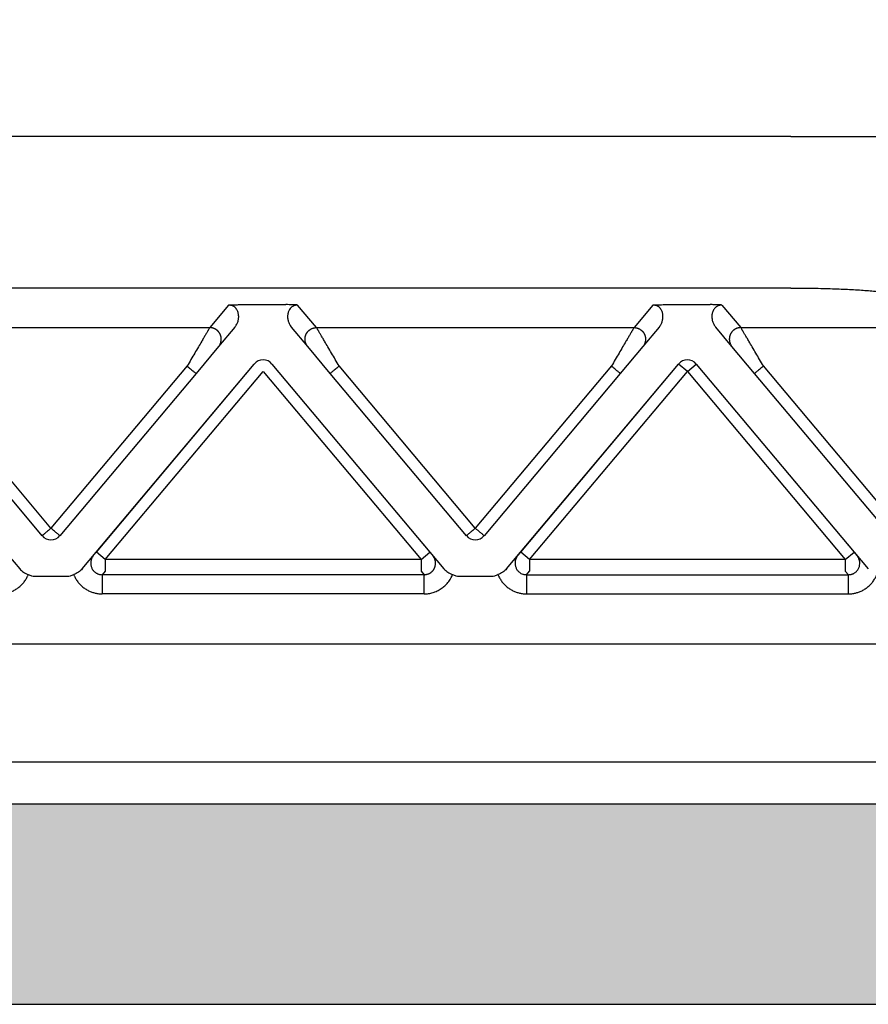
# Model space of a CAD drawing. Units: millimetres. Extents: x -245 to 52, y 587 to 797.
# Drawn here: x -113 to -91, y 726 to 752 of the extents above; entities that cross this region are included whole.
import ezdxf

# ---------------------------------------------------------------- set-up
doc = ezdxf.new("R2010")
doc.units = ezdxf.units.MM
doc.layers.add('1', color=7, linetype='Continuous')
doc.styles.add('CONVERTER_13', font='simplex.shx', dxfattribs={"width": 0.95})
doc.dimstyles.new('ME10_DIM_11', dxfattribs={"dimtxt": 3, "dimasz": 3, "dimexe": 1, "dimexo": 0.5, "dimgap": 2, "dimtad": 0, "dimdsep": 46, "dimtxsty": 'CONVERTER_13', "dimsah": 1, "dimcen": 0.09, "dimclrd": 2, "dimclre": 2, "dimclrt": 4, "dimadec": 0, "dimazin": 0, "dimtfac": 1, "dimtdec": 4, "dimtix": 1, "dimtmove": 0, "dimatfit": 3, "dimfxl": 1, "dimtolj": 1, "dimtzin": 0, "dimarcsym": 0})

# ---------------------------------------------------------------- blocks, each defined once
blk = doc.blocks.new('*D3')
at = {"layer": '1', "color": 2, "linetype": 'Continuous'}
for p, q in [((-206.926, 750.961), (-206.926, 766.898)), ((-72.926, 750.961), (-72.926, 766.898)), ((-145.076, 765.898), (-206.926, 765.898)), ((-72.926, 765.898), (-134.776, 765.898))]:
    blk.add_line(p, q, dxfattribs=at)
at = {"layer": '1', "color": 2}
for points in [[(-203.926, 766.293), (-203.926, 765.503), (-206.926, 765.898)], [(-75.926, 765.503), (-75.926, 766.293), (-72.926, 765.898)]]:
    blk.add_solid(points, dxfattribs=at)
at = {"layer": '1', "color": 4, "insert": (-143.076, 764.398), "char_height": 3, "attachment_point": 7, "rotation": 0.0001, "line_spacing_factor": 0.60024, "style": 'CONVERTER_13'}
blk.add_mtext('134', dxfattribs=at)

msp = doc.modelspace()

# ---------------------------------------------------------------- hatches: boundary and pattern name
at = {"layer": '1', "linetype": 'Continuous'}
h = msp.add_hatch(color=7, dxfattribs=at)
edge = h.paths.add_edge_path()
edge.add_arc((-82.026, 727.661), 4, 61.3858, 90, ccw=False)
edge.add_arc((-82.026, 727.661), 4, 61.3508, 61.3858, ccw=False)
edge.add_line((-80.108, 731.172), (-80.026, 726.461))
edge.add_line((-80.026, 726.461), (-80.105, 726.461))
edge.add_line((-80.105, 726.461), (-81.126, 726.461))
edge.add_line((-81.126, 726.461), (-82.876, 726.461))
edge.add_line((-82.876, 726.461), (-86.676, 726.461))
edge.add_line((-86.676, 726.461), (-86.926, 726.461))
edge.add_line((-86.926, 726.461), (-86.976, 726.461))
edge.add_line((-86.976, 726.461), (-87.025, 726.461))
edge.add_line((-87.025, 726.461), (-87.076, 726.461))
edge.add_line((-87.076, 726.461), (-87.104, 726.461))
edge.add_line((-87.104, 726.461), (-192.748, 726.461))
edge.add_line((-192.748, 726.461), (-192.776, 726.461))
edge.add_line((-192.776, 726.461), (-192.826, 726.461))
edge.add_line((-192.826, 726.461), (-192.876, 726.461))
edge.add_line((-192.876, 726.461), (-192.926, 726.461))
edge.add_line((-192.926, 726.461), (-193.176, 726.461))
edge.add_line((-193.176, 726.461), (-196.976, 726.461))
edge.add_line((-196.976, 726.461), (-198.726, 726.461))
edge.add_line((-198.726, 726.461), (-199.746, 726.461))
edge.add_line((-199.746, 726.461), (-199.826, 726.461))
edge.add_line((-199.826, 726.461), (-199.744, 731.172))
edge.add_arc((-197.826, 727.661), 4, 118.6142, 118.6492, ccw=False)
edge.add_arc((-197.826, 727.661), 4, 90, 118.6142, ccw=False)
edge.add_spline(control_points=[(-197.826, 731.661), (-197.764, 731.661), (-197.639, 731.661), (-197.363, 731.661), (-196.946, 731.661), (-196.344, 731.661), (-195.609, 731.661), (-194.772, 731.661), (-193.863, 731.661), (-193.236, 731.661), (-192.917, 731.661)], knot_values=[0, 0, 0, 0, 0.186864, 0.373729, 0.827328, 1.43777, 2.181583, 3.030192, 3.951087, 4.908777, 4.908777, 4.908777, 4.908777], degree=3, periodic=0)
edge.add_line((-192.917, 731.661), (-86.935, 731.661))
edge.add_spline(control_points=[(-86.935, 731.661), (-86.615, 731.661), (-85.989, 731.661), (-85.08, 731.661), (-84.242, 731.661), (-83.508, 731.661), (-82.905, 731.661), (-82.488, 731.661), (-82.213, 731.661), (-82.088, 731.661), (-82.026, 731.661)], knot_values=[0, 0, 0, 0, 0.957709, 1.87862, 2.727247, 3.471068, 4.08151, 4.535099, 4.721938, 4.908777, 4.908777, 4.908777, 4.908777], degree=3, periodic=0)

# ---------------------------------------------------------------- linework, layer by layer
at = {"color": 7, "linetype": 'Continuous'}
for p, q in [((-93.245, 748.961), (-186.607, 748.961)), ((-93.245, 748.961), (-90.347, 748.961)), ((-93.245, 745.034), (-186.607, 745.034)), ((-198.554, 735.807), (-81.297, 735.807)), ((-197.426, 732.746), (-82.426, 732.746)), ((-192.917, 731.661), (-86.935, 731.661)), ((-192.748, 726.461), (-87.104, 726.461))]:
    msp.add_line(p, q, dxfattribs=at)
at = {"color": 2, "linetype": 'Continuous'}
for p, q in [((-107.821, 744.592), (-108.311, 744.009)), ((-107.514, 744.603), (-106.338, 744.603)), ((-105.541, 744.009), (-106.031, 744.592)), ((-96.821, 744.592), (-97.311, 744.009)), ((-96.514, 744.603), (-95.338, 744.603)), ((-95.031, 744.592), (-94.541, 744.009)), ((-116.541, 744.009), (-108.311, 744.009)), ((-107.661, 744.018), (-108.081, 743.517)), ((-105.771, 743.517), (-106.191, 744.018)), ((-105.541, 744.009), (-97.311, 744.009)), ((-96.661, 744.018), (-97.081, 743.517)), ((-94.771, 743.517), (-95.191, 744.018)), ((-94.541, 744.009), (-87.802, 744.009)), ((-108.081, 743.517), (-108.666, 742.82)), ((-105.186, 742.82), (-105.771, 743.517)), ((-97.081, 743.517), (-97.666, 742.82)), ((-94.186, 742.82), (-94.771, 743.517)), ((-112.426, 738.806), (-115.956, 743.013)), ((-108.896, 743.013), (-112.426, 738.806)), ((-111.615, 737.75), (-107.156, 743.064)), ((-111.249, 738.186), (-107.156, 743.064)), ((-106.696, 743.064), (-102.603, 738.186)), ((-106.696, 743.064), (-102.237, 737.75)), ((-101.426, 738.806), (-104.956, 743.013)), ((-97.896, 743.013), (-101.426, 738.806)), ((-100.615, 737.75), (-96.156, 743.064)), ((-100.249, 738.186), (-96.156, 743.064)), ((-95.926, 742.871), (-96.156, 743.064)), ((-95.926, 742.871), (-95.696, 743.064)), ((-95.696, 743.064), (-91.603, 738.186)), ((-95.696, 743.064), (-91.237, 737.75)), ((-89.898, 738.177), (-93.956, 743.013)), ((-112.656, 738.613), (-116.186, 742.82)), ((-108.666, 742.82), (-112.196, 738.613)), ((-111.019, 737.994), (-106.926, 742.871)), ((-106.926, 742.871), (-102.833, 737.994)), ((-101.656, 738.613), (-105.186, 742.82)), ((-97.666, 742.82), (-101.196, 738.613)), ((-100.019, 737.994), (-95.926, 742.871)), ((-100.019, 737.994), (-95.926, 742.871)), ((-95.926, 742.871), (-91.833, 737.994)), ((-90.327, 738.221), (-94.186, 742.82)), ((-113.53, 738.099), (-113.237, 737.75)), ((-111.019, 737.994), (-111.249, 738.186)), ((-102.833, 737.994), (-102.603, 738.186)), ((-100.322, 738.099), (-100.249, 738.186)), ((-100.019, 737.994), (-100.249, 738.186)), ((-100.019, 737.994), (-100.249, 738.186)), ((-91.833, 737.994), (-91.603, 738.186)), ((-91.603, 738.186), (-91.53, 738.099)), ((-102.833, 737.994), (-111.019, 737.994)), ((-102.833, 737.994), (-111.019, 737.994)), ((-111.019, 737.994), (-111.019, 737.695)), ((-102.833, 737.994), (-102.833, 737.695)), ((-91.833, 737.994), (-100.019, 737.994)), ((-91.833, 737.994), (-100.019, 737.994)), ((-100.019, 737.994), (-100.019, 737.695)), ((-91.833, 737.994), (-91.833, 737.695)), ((-111.019, 737.695), (-111.097, 737.601)), ((-102.754, 737.601), (-111.097, 737.601)), ((-102.754, 737.601), (-111.097, 737.601)), ((-102.833, 737.695), (-102.754, 737.601)), ((-100.097, 737.601), (-100.019, 737.695)), ((-100.097, 737.601), (-91.754, 737.601)), ((-100.097, 737.601), (-91.754, 737.601)), ((-91.833, 737.695), (-91.754, 737.601)), ((-91.833, 737.695), (-91.754, 737.601)), ((-112.849, 737.561), (-112.003, 737.561)), ((-101.849, 737.561), (-101.003, 737.561)), ((-102.754, 737.103), (-111.097, 737.103)), ((-100.097, 737.103), (-91.754, 737.103))]:
    msp.add_line(p, q, dxfattribs=at)
for centre, start, end in [((-106.926, 742.871), 40, 140), ((-106.926, 742.871), 40, 140), ((-106.926, 742.871), 40, 140), ((-95.926, 742.871), 40, 140), ((-112.426, 738.806), 220, 270), ((-112.426, 738.806), 270, 320), ((-101.426, 738.806), 220, 270), ((-101.426, 738.806), 270, 320)]:
    msp.add_arc(centre, 0.3, start, end, dxfattribs=at)
at = {"color": 7, "linetype": 'Continuous'}
msp.add_open_spline([(-93.245, 745.034), (-93.157, 745.034), (-92.994, 745.034), (-92.757, 745.031), (-92.523, 745.027), (-92.288, 745.021), (-92.053, 745.013), (-91.833, 745.004), (-91.622, 744.993), (-91.363, 744.977), (-91.073, 744.955), (-90.808, 744.926), (-90.628, 744.901), (-90.516, 744.882), (-90.424, 744.863), (-90.37, 744.847), (-90.347, 744.84)], degree=3, knots=[0, 0, 0, 0, 0.263306, 0.489463, 0.712893, 0.965473, 1.194773, 1.416103, 1.627892, 1.829008, 2.19314, 2.499392, 2.628249, 2.739992, 2.840069, 2.909789, 2.909789, 2.909789, 2.909789], dxfattribs=at)
at = {"color": 2, "linetype": 'Continuous'}
for points, knots in [([(-107.821, 744.592), (-107.817, 744.593), (-107.807, 744.594), (-107.79, 744.595), (-107.772, 744.596), (-107.747, 744.598), (-107.717, 744.599), (-107.683, 744.601), (-107.649, 744.602), (-107.611, 744.602), (-107.565, 744.603), (-107.532, 744.603), (-107.514, 744.603)], [0, 0, 0, 0, 0.0108475, 0.0315805, 0.049938, 0.0658136, 0.1054816, 0.1411152, 0.1696712, 0.2073052, 0.2533871, 0.3072897, 0.3072897, 0.3072897, 0.3072897]), ([(-107.661, 744.018), (-107.652, 744.028), (-107.633, 744.052), (-107.611, 744.09), (-107.591, 744.132), (-107.576, 744.174), (-107.566, 744.217), (-107.56, 744.259), (-107.559, 744.299), (-107.561, 744.339), (-107.569, 744.381), (-107.581, 744.422), (-107.601, 744.463), (-107.627, 744.502), (-107.661, 744.537), (-107.699, 744.563), (-107.732, 744.577), (-107.76, 744.586), (-107.789, 744.591), (-107.81, 744.592), (-107.821, 744.592)], [0, 0, 0, 0, 0.0402446, 0.0916051, 0.1301608, 0.1786186, 0.2254469, 0.2629654, 0.3051499, 0.3463549, 0.3843124, 0.4308624, 0.4760461, 0.5202973, 0.5714525, 0.6217311, 0.6544925, 0.6801279, 0.7088685, 0.7430068, 0.7430068, 0.7430068, 0.7430068]), ([(-106.031, 744.592), (-106.034, 744.593), (-106.045, 744.594), (-106.061, 744.595), (-106.08, 744.596), (-106.104, 744.598), (-106.135, 744.599), (-106.187, 744.601), (-106.254, 744.603), (-106.309, 744.603), (-106.338, 744.603)], [0, 0, 0, 0, 0.0108475, 0.0315805, 0.049938, 0.0658136, 0.1054816, 0.1411152, 0.2221675, 0.3072882, 0.3072882, 0.3072882, 0.3072882]), ([(-106.031, 744.592), (-106.041, 744.592), (-106.062, 744.592), (-106.092, 744.586), (-106.12, 744.577), (-106.145, 744.566), (-106.17, 744.551), (-106.19, 744.536), (-106.209, 744.518), (-106.23, 744.495), (-106.251, 744.463), (-106.269, 744.425), (-106.282, 744.384), (-106.29, 744.344), (-106.293, 744.3), (-106.292, 744.259), (-106.285, 744.215), (-106.276, 744.175), (-106.262, 744.134), (-106.244, 744.096), (-106.22, 744.055), (-106.201, 744.031), (-106.191, 744.018)], [0, 0, 0, 0, 0.0323871, 0.0628796, 0.088515, 0.1212764, 0.145276, 0.174173, 0.1983058, 0.2228395, 0.2670907, 0.3122743, 0.3493049, 0.3967829, 0.4337183, 0.4801713, 0.5222049, 0.5645192, 0.6039829, 0.6515331, 0.6924148, 0.7431381, 0.7431381, 0.7431381, 0.7431381]), ([(-96.821, 744.592), (-96.817, 744.593), (-96.807, 744.594), (-96.79, 744.595), (-96.772, 744.596), (-96.747, 744.598), (-96.717, 744.599), (-96.665, 744.601), (-96.598, 744.603), (-96.542, 744.603), (-96.514, 744.603)], [0, 0, 0, 0, 0.0108475, 0.0315805, 0.049938, 0.0658136, 0.1054816, 0.1411152, 0.2221675, 0.3072882, 0.3072882, 0.3072882, 0.3072882]), ([(-96.661, 744.018), (-96.65, 744.031), (-96.631, 744.055), (-96.609, 744.095), (-96.591, 744.133), (-96.577, 744.173), (-96.567, 744.214), (-96.561, 744.254), (-96.559, 744.297), (-96.561, 744.34), (-96.569, 744.382), (-96.581, 744.422), (-96.6, 744.462), (-96.626, 744.501), (-96.661, 744.537), (-96.699, 744.563), (-96.732, 744.577), (-96.76, 744.586), (-96.789, 744.592), (-96.81, 744.592), (-96.821, 744.592)], [0, 0, 0, 0, 0.0507233, 0.091605, 0.1360386, 0.1786198, 0.2166599, 0.2629664, 0.3005692, 0.3463543, 0.3892773, 0.4308644, 0.4706401, 0.5202943, 0.5714495, 0.6217281, 0.6544895, 0.6801249, 0.7106174, 0.7430045, 0.7430045, 0.7430045, 0.7430045]), ([(-95.031, 744.592), (-95.034, 744.593), (-95.045, 744.594), (-95.061, 744.595), (-95.08, 744.596), (-95.104, 744.598), (-95.135, 744.599), (-95.169, 744.601), (-95.203, 744.602), (-95.241, 744.602), (-95.286, 744.603), (-95.32, 744.603), (-95.338, 744.603)], [0, 0, 0, 0, 0.0108475, 0.0315805, 0.049938, 0.0658136, 0.1054816, 0.1411152, 0.1696712, 0.2073052, 0.2533871, 0.3072897, 0.3072897, 0.3072897, 0.3072897]), ([(-95.031, 744.592), (-95.041, 744.592), (-95.062, 744.592), (-95.092, 744.586), (-95.12, 744.577), (-95.146, 744.566), (-95.171, 744.551), (-95.191, 744.535), (-95.209, 744.518), (-95.228, 744.496), (-95.25, 744.465), (-95.269, 744.426), (-95.283, 744.382), (-95.293, 744.327), (-95.294, 744.257), (-95.28, 744.186), (-95.26, 744.132), (-95.241, 744.09), (-95.218, 744.052), (-95.199, 744.028), (-95.191, 744.018)], [0, 0, 0, 0, 0.0323871, 0.0628796, 0.088515, 0.1212764, 0.149045, 0.1741733, 0.1983061, 0.2228398, 0.261185, 0.3122712, 0.3538584, 0.3967813, 0.4793417, 0.5642978, 0.6127556, 0.6513112, 0.7026718, 0.7429163, 0.7429163, 0.7429163, 0.7429163]), ([(-108.311, 744.009), (-108.314, 744.004), (-108.321, 743.991), (-108.332, 743.973), (-108.344, 743.953), (-108.354, 743.935), (-108.366, 743.914), (-108.388, 743.877), (-108.422, 743.82), (-108.468, 743.741), (-108.53, 743.635), (-108.608, 743.503), (-108.7, 743.345), (-108.797, 743.181), (-108.863, 743.069), (-108.896, 743.013)], [0, 0, 0, 0, 0.016654, 0.045286, 0.063777, 0.084966, 0.108577, 0.134625, 0.213925, 0.30684, 0.411513, 0.581956, 0.766841, 0.958917, 1.15533, 1.15533, 1.15533, 1.15533]), ([(-108.081, 743.517), (-108.074, 743.526), (-108.059, 743.545), (-108.044, 743.572), (-108.033, 743.596), (-108.026, 743.615), (-108.021, 743.634), (-108.017, 743.652), (-108.015, 743.666), (-108.013, 743.677), (-108.012, 743.688), (-108.012, 743.699), (-108.012, 743.71), (-108.012, 743.722), (-108.013, 743.733), (-108.014, 743.745), (-108.015, 743.756), (-108.018, 743.768), (-108.02, 743.779), (-108.023, 743.79), (-108.027, 743.802), (-108.031, 743.813), (-108.035, 743.824), (-108.04, 743.835), (-108.045, 743.846), (-108.051, 743.856), (-108.057, 743.866), (-108.063, 743.876), (-108.07, 743.886), (-108.077, 743.895), (-108.085, 743.904), (-108.093, 743.913), (-108.101, 743.921), (-108.109, 743.929), (-108.117, 743.937), (-108.126, 743.944), (-108.135, 743.951), (-108.144, 743.957), (-108.154, 743.963), (-108.166, 743.971), (-108.182, 743.979), (-108.201, 743.987), (-108.22, 743.994), (-108.245, 744.001), (-108.275, 744.007), (-108.299, 744.008), (-108.311, 744.009)], [0, 0, 0, 0, 0.034944, 0.0723254, 0.09193, 0.1121193, 0.132873, 0.1541633, 0.1650012, 0.1759599, 0.1870341, 0.198218, 0.2095052, 0.2208892, 0.2323628, 0.2439186, 0.2555487, 0.267245, 0.2789989, 0.2908017, 0.3026445, 0.314518, 0.3264128, 0.3383195, 0.3502285, 0.3621304, 0.3740155, 0.3858743, 0.3976976, 0.4094762, 0.421201, 0.4328633, 0.4444547, 0.455967, 0.4673925, 0.4787237, 0.4899536, 0.5010755, 0.5120834, 0.5229715, 0.5443641, 0.5652205, 0.5855105, 0.605212, 0.6427697, 0.6778601, 0.6778601, 0.6778601, 0.6778601]), ([(-105.771, 743.517), (-105.778, 743.526), (-105.793, 743.545), (-105.808, 743.572), (-105.818, 743.596), (-105.825, 743.615), (-105.831, 743.634), (-105.835, 743.652), (-105.837, 743.666), (-105.838, 743.677), (-105.839, 743.688), (-105.84, 743.699), (-105.84, 743.71), (-105.84, 743.722), (-105.839, 743.733), (-105.838, 743.745), (-105.836, 743.756), (-105.834, 743.768), (-105.832, 743.779), (-105.829, 743.79), (-105.825, 743.802), (-105.821, 743.813), (-105.817, 743.824), (-105.812, 743.835), (-105.807, 743.846), (-105.801, 743.856), (-105.795, 743.866), (-105.788, 743.876), (-105.782, 743.886), (-105.774, 743.895), (-105.767, 743.904), (-105.759, 743.913), (-105.751, 743.921), (-105.743, 743.929), (-105.734, 743.937), (-105.725, 743.944), (-105.717, 743.951), (-105.707, 743.957), (-105.698, 743.963), (-105.686, 743.971), (-105.67, 743.979), (-105.651, 743.987), (-105.632, 743.994), (-105.607, 744.001), (-105.577, 744.007), (-105.553, 744.008), (-105.541, 744.009)], [0, 0, 0, 0, 0.034944, 0.0723254, 0.09193, 0.1121193, 0.132873, 0.1541633, 0.1650012, 0.1759599, 0.1870341, 0.198218, 0.2095052, 0.2208892, 0.2323628, 0.2439186, 0.2555487, 0.267245, 0.2789989, 0.2908017, 0.3026445, 0.314518, 0.3264128, 0.3383195, 0.3502285, 0.3621304, 0.3740155, 0.3858743, 0.3976976, 0.4094762, 0.421201, 0.4328633, 0.4444547, 0.455967, 0.4673925, 0.4787237, 0.4899536, 0.5010755, 0.5120834, 0.5229715, 0.5443641, 0.5652205, 0.5855105, 0.605212, 0.6427697, 0.6778601, 0.6778601, 0.6778601, 0.6778601]), ([(-104.956, 743.013), (-104.989, 743.069), (-105.054, 743.181), (-105.151, 743.345), (-105.244, 743.503), (-105.321, 743.635), (-105.383, 743.741), (-105.43, 743.82), (-105.464, 743.877), (-105.485, 743.914), (-105.497, 743.935), (-105.508, 743.953), (-105.52, 743.973), (-105.53, 743.991), (-105.538, 744.004), (-105.541, 744.009)], [0, 0, 0, 0, 0.196412, 0.388489, 0.573373, 0.743817, 0.84849, 0.941405, 1.020705, 1.046753, 1.070364, 1.091552, 1.110044, 1.138676, 1.15533, 1.15533, 1.15533, 1.15533]), ([(-97.311, 744.009), (-97.314, 744.004), (-97.321, 743.991), (-97.332, 743.973), (-97.344, 743.953), (-97.354, 743.935), (-97.366, 743.914), (-97.388, 743.877), (-97.422, 743.82), (-97.468, 743.741), (-97.53, 743.635), (-97.608, 743.503), (-97.7, 743.345), (-97.797, 743.181), (-97.863, 743.069), (-97.896, 743.013)], [0, 0, 0, 0, 0.016654, 0.045286, 0.063777, 0.084966, 0.108577, 0.134625, 0.213925, 0.30684, 0.411513, 0.581956, 0.766841, 0.958917, 1.15533, 1.15533, 1.15533, 1.15533]), ([(-97.311, 744.009), (-97.299, 744.008), (-97.275, 744.007), (-97.245, 744.001), (-97.22, 743.994), (-97.201, 743.987), (-97.182, 743.979), (-97.166, 743.971), (-97.154, 743.963), (-97.144, 743.957), (-97.135, 743.951), (-97.126, 743.944), (-97.117, 743.937), (-97.109, 743.929), (-97.101, 743.921), (-97.093, 743.913), (-97.085, 743.904), (-97.077, 743.895), (-97.07, 743.886), (-97.063, 743.876), (-97.057, 743.866), (-97.051, 743.856), (-97.045, 743.846), (-97.04, 743.835), (-97.035, 743.824), (-97.031, 743.813), (-97.027, 743.802), (-97.023, 743.79), (-97.02, 743.779), (-97.018, 743.768), (-97.015, 743.756), (-97.014, 743.745), (-97.013, 743.733), (-97.012, 743.722), (-97.012, 743.71), (-97.012, 743.699), (-97.012, 743.688), (-97.013, 743.677), (-97.015, 743.666), (-97.017, 743.652), (-97.021, 743.634), (-97.026, 743.615), (-97.033, 743.596), (-97.044, 743.572), (-97.059, 743.545), (-97.074, 743.526), (-97.081, 743.517)], [0, 0, 0, 0, 0.0350903, 0.0726481, 0.0923496, 0.1126396, 0.133496, 0.1548885, 0.1657766, 0.1767845, 0.1879065, 0.1991364, 0.2104676, 0.221893, 0.2334054, 0.2449968, 0.2566591, 0.2683839, 0.2801625, 0.2919858, 0.3038446, 0.3157297, 0.3276315, 0.3395406, 0.3514473, 0.3633421, 0.3752156, 0.3870583, 0.3988612, 0.4106151, 0.4223114, 0.4339415, 0.4454973, 0.4569709, 0.4683548, 0.4796421, 0.490826, 0.5019002, 0.5128589, 0.5236968, 0.5449871, 0.5657408, 0.58593, 0.6055347, 0.6429161, 0.6778601, 0.6778601, 0.6778601, 0.6778601]), ([(-94.541, 744.009), (-94.553, 744.008), (-94.577, 744.007), (-94.607, 744.001), (-94.632, 743.994), (-94.651, 743.987), (-94.67, 743.979), (-94.686, 743.971), (-94.698, 743.963), (-94.707, 743.957), (-94.717, 743.951), (-94.725, 743.944), (-94.734, 743.937), (-94.743, 743.929), (-94.751, 743.921), (-94.759, 743.913), (-94.767, 743.904), (-94.774, 743.895), (-94.782, 743.886), (-94.788, 743.876), (-94.795, 743.866), (-94.801, 743.856), (-94.807, 743.846), (-94.812, 743.835), (-94.817, 743.824), (-94.821, 743.813), (-94.825, 743.802), (-94.829, 743.79), (-94.832, 743.779), (-94.834, 743.768), (-94.836, 743.756), (-94.838, 743.745), (-94.839, 743.733), (-94.84, 743.722), (-94.84, 743.71), (-94.84, 743.699), (-94.839, 743.688), (-94.838, 743.677), (-94.837, 743.666), (-94.835, 743.652), (-94.831, 743.634), (-94.825, 743.615), (-94.818, 743.596), (-94.808, 743.572), (-94.793, 743.545), (-94.778, 743.526), (-94.771, 743.517)], [0, 0, 0, 0, 0.0350903, 0.0726481, 0.0923496, 0.1126396, 0.133496, 0.1548885, 0.1657766, 0.1767845, 0.1879065, 0.1991364, 0.2104676, 0.221893, 0.2334054, 0.2449968, 0.2566591, 0.2683839, 0.2801625, 0.2919858, 0.3038446, 0.3157297, 0.3276315, 0.3395406, 0.3514473, 0.3633421, 0.3752156, 0.3870583, 0.3988612, 0.4106151, 0.4223114, 0.4339415, 0.4454973, 0.4569709, 0.4683548, 0.4796421, 0.490826, 0.5019002, 0.5128589, 0.5236968, 0.5449871, 0.5657408, 0.58593, 0.6055347, 0.6429161, 0.6778601, 0.6778601, 0.6778601, 0.6778601]), ([(-93.956, 743.013), (-93.989, 743.069), (-94.054, 743.181), (-94.151, 743.345), (-94.244, 743.503), (-94.321, 743.635), (-94.383, 743.741), (-94.43, 743.82), (-94.464, 743.877), (-94.485, 743.914), (-94.497, 743.935), (-94.508, 743.953), (-94.52, 743.973), (-94.53, 743.991), (-94.538, 744.004), (-94.541, 744.009)], [0, 0, 0, 0, 0.196412, 0.388489, 0.573373, 0.743817, 0.84849, 0.941405, 1.020705, 1.046753, 1.070364, 1.091552, 1.110044, 1.138676, 1.15533, 1.15533, 1.15533, 1.15533]), ([(-108.896, 743.013), (-108.882, 743.001), (-108.853, 742.977), (-108.811, 742.942), (-108.772, 742.908), (-108.736, 742.878), (-108.707, 742.854), (-108.687, 742.837), (-108.674, 742.826), (-108.669, 742.822), (-108.666, 742.82)], [0, 0, 0, 0, 0.0562097, 0.1104284, 0.1647028, 0.212132, 0.2507448, 0.2789365, 0.2894682, 0.3, 0.3, 0.3, 0.3]), ([(-104.956, 743.013), (-104.97, 743.001), (-104.998, 742.977), (-105.04, 742.942), (-105.08, 742.908), (-105.116, 742.878), (-105.145, 742.854), (-105.165, 742.837), (-105.177, 742.826), (-105.183, 742.822), (-105.186, 742.82)], [0, 0, 0, 0, 0.0562097, 0.1104284, 0.1647028, 0.212132, 0.2507448, 0.2789365, 0.2894682, 0.3, 0.3, 0.3, 0.3]), ([(-97.666, 742.82), (-97.669, 742.822), (-97.674, 742.826), (-97.687, 742.837), (-97.707, 742.854), (-97.736, 742.878), (-97.772, 742.908), (-97.811, 742.942), (-97.853, 742.977), (-97.882, 743.001), (-97.896, 743.013)], [0, 0, 0, 0, 0.0105318, 0.0210635, 0.0492552, 0.087868, 0.1352972, 0.1895716, 0.2437903, 0.3, 0.3, 0.3, 0.3]), ([(-93.956, 743.013), (-93.97, 743.001), (-93.998, 742.977), (-94.04, 742.942), (-94.08, 742.908), (-94.116, 742.878), (-94.145, 742.854), (-94.165, 742.837), (-94.177, 742.826), (-94.183, 742.822), (-94.186, 742.82)], [0, 0, 0, 0, 0.0562097, 0.1104284, 0.1647028, 0.212132, 0.2507448, 0.2789365, 0.2894682, 0.3, 0.3, 0.3, 0.3]), ([(-112.588, 738.669), (-112.597, 738.662), (-112.614, 738.648), (-112.633, 738.632), (-112.647, 738.62), (-112.653, 738.615), (-112.656, 738.613)], [0, 0, 0, 0, 0.03455645, 0.06503183, 0.0764499, 0.08786797, 0.08786797, 0.08786797, 0.08786797]), ([(-112.426, 738.806), (-112.441, 738.793), (-112.47, 738.769), (-112.512, 738.733), (-112.551, 738.7), (-112.576, 738.68), (-112.588, 738.669)], [0, 0, 0, 0, 0.0585271, 0.114805, 0.1650863, 0.212132, 0.212132, 0.212132, 0.212132]), ([(-112.263, 738.669), (-112.275, 738.679), (-112.3, 738.7), (-112.339, 738.733), (-112.382, 738.769), (-112.411, 738.793), (-112.426, 738.806)], [0, 0, 0, 0, 0.045461, 0.097327, 0.1536049, 0.212132, 0.212132, 0.212132, 0.212132]), ([(-112.196, 738.613), (-112.199, 738.615), (-112.205, 738.62), (-112.218, 738.631), (-112.237, 738.648), (-112.254, 738.661), (-112.263, 738.669)], [0, 0, 0, 0, 0.01141807, 0.02283614, 0.05055913, 0.08786797, 0.08786797, 0.08786797, 0.08786797]), ([(-101.588, 738.669), (-101.597, 738.662), (-101.614, 738.648), (-101.633, 738.632), (-101.647, 738.62), (-101.653, 738.615), (-101.656, 738.613)], [0, 0, 0, 0, 0.03456213, 0.06503183, 0.0764499, 0.08786797, 0.08786797, 0.08786797, 0.08786797]), ([(-101.426, 738.806), (-101.441, 738.793), (-101.47, 738.769), (-101.512, 738.733), (-101.552, 738.7), (-101.576, 738.68), (-101.588, 738.669)], [0, 0, 0, 0, 0.0585271, 0.114805, 0.16515, 0.212132, 0.212132, 0.212132, 0.212132]), ([(-101.263, 738.669), (-101.275, 738.679), (-101.3, 738.7), (-101.342, 738.736), (-101.385, 738.771), (-101.414, 738.796), (-101.426, 738.806)], [0, 0, 0, 0, 0.045461, 0.097327, 0.1660611, 0.212132, 0.212132, 0.212132, 0.212132]), ([(-101.196, 738.613), (-101.199, 738.615), (-101.205, 738.62), (-101.219, 738.632), (-101.239, 738.649), (-101.255, 738.663), (-101.263, 738.669)], [0, 0, 0, 0, 0.01141807, 0.02283614, 0.05558421, 0.08786797, 0.08786797, 0.08786797, 0.08786797]), ([(-111.322, 738.099), (-111.332, 738.086), (-111.352, 738.059), (-111.371, 738.021), (-111.382, 737.989), (-111.388, 737.966), (-111.393, 737.942), (-111.396, 737.915), (-111.396, 737.882), (-111.392, 737.847), (-111.384, 737.811), (-111.372, 737.778), (-111.355, 737.745), (-111.334, 737.714), (-111.309, 737.686), (-111.285, 737.665), (-111.263, 737.649), (-111.242, 737.637), (-111.219, 737.625), (-111.196, 737.616), (-111.171, 737.609), (-111.148, 737.605), (-111.123, 737.602), (-111.106, 737.601), (-111.097, 737.601)], [0, 0, 0, 0, 0.0499471, 0.0999277, 0.1269598, 0.1499162, 0.1729326, 0.199855, 0.2320917, 0.2717385, 0.3042016, 0.3436006, 0.3756, 0.4154708, 0.4551135, 0.4873272, 0.5119222, 0.537222, 0.5600979, 0.5871262, 0.6120486, 0.6369691, 0.6593842, 0.6868581, 0.6868581, 0.6868581, 0.6868581]), ([(-102.754, 737.601), (-102.747, 737.601), (-102.732, 737.601), (-102.707, 737.604), (-102.678, 737.61), (-102.651, 737.618), (-102.629, 737.627), (-102.612, 737.635), (-102.596, 737.644), (-102.581, 737.655), (-102.566, 737.666), (-102.552, 737.678), (-102.539, 737.691), (-102.526, 737.704), (-102.515, 737.719), (-102.504, 737.734), (-102.495, 737.75), (-102.485, 737.769), (-102.475, 737.79), (-102.467, 737.816), (-102.461, 737.841), (-102.457, 737.871), (-102.455, 737.905), (-102.458, 737.937), (-102.463, 737.962), (-102.467, 737.981), (-102.473, 737.999), (-102.48, 738.017), (-102.488, 738.034), (-102.497, 738.051), (-102.506, 738.068), (-102.516, 738.081), (-102.523, 738.091), (-102.528, 738.096), (-102.53, 738.099)], [0, 0, 0, 0, 0.0220917, 0.0441943, 0.0774028, 0.1106253, 0.1291098, 0.1475888, 0.1660509, 0.1845124, 0.2030118, 0.2215111, 0.2400143, 0.258518, 0.2770373, 0.2955577, 0.3141029, 0.3326516, 0.358951, 0.3852522, 0.4116387, 0.4380343, 0.4761004, 0.5141611, 0.5332685, 0.5523837, 0.5715321, 0.5906823, 0.6097858, 0.6288906, 0.6480124, 0.6671348, 0.6770889, 0.6870414, 0.6870414, 0.6870414, 0.6870414]), ([(-100.322, 738.099), (-100.327, 738.092), (-100.338, 738.079), (-100.351, 738.058), (-100.363, 738.036), (-100.373, 738.014), (-100.382, 737.99), (-100.388, 737.967), (-100.393, 737.942), (-100.396, 737.912), (-100.396, 737.879), (-100.391, 737.844), (-100.383, 737.81), (-100.371, 737.777), (-100.355, 737.745), (-100.335, 737.715), (-100.31, 737.687), (-100.28, 737.66), (-100.242, 737.635), (-100.203, 737.618), (-100.171, 737.609), (-100.147, 737.605), (-100.123, 737.602), (-100.106, 737.601), (-100.097, 737.601)], [0, 0, 0, 0, 0.0253059, 0.0500052, 0.0751117, 0.1000059, 0.1242299, 0.1499945, 0.173011, 0.1999333, 0.2396271, 0.271817, 0.3072981, 0.3436804, 0.3756798, 0.4155505, 0.4516376, 0.4874084, 0.5371533, 0.5871172, 0.6137408, 0.6369599, 0.659375, 0.6868488, 0.6868488, 0.6868488, 0.6868488]), ([(-91.754, 737.601), (-91.745, 737.601), (-91.729, 737.602), (-91.704, 737.605), (-91.68, 737.609), (-91.656, 737.616), (-91.632, 737.625), (-91.61, 737.636), (-91.59, 737.649), (-91.566, 737.665), (-91.542, 737.687), (-91.517, 737.715), (-91.497, 737.745), (-91.475, 737.788), (-91.458, 737.844), (-91.454, 737.907), (-91.462, 737.964), (-91.474, 738.004), (-91.489, 738.037), (-91.501, 738.058), (-91.514, 738.079), (-91.524, 738.092), (-91.53, 738.099)], [0, 0, 0, 0, 0.0274738, 0.0498889, 0.0748095, 0.0997319, 0.1267601, 0.1496361, 0.1726296, 0.1995306, 0.2353014, 0.2713884, 0.3112592, 0.3432586, 0.4147498, 0.4867521, 0.5294146, 0.5865929, 0.6134226, 0.6365934, 0.6600149, 0.6865984, 0.6865984, 0.6865984, 0.6865984]), ([(-113.754, 737.103), (-113.735, 737.103), (-113.696, 737.104), (-113.628, 737.112), (-113.551, 737.128), (-113.479, 737.151), (-113.422, 737.175), (-113.378, 737.197), (-113.335, 737.221), (-113.294, 737.249), (-113.255, 737.278), (-113.217, 737.31), (-113.182, 737.345), (-113.148, 737.381), (-113.118, 737.42), (-113.089, 737.46), (-113.063, 737.502), (-113.043, 737.54), (-113.027, 737.574), (-113.019, 737.593), (-113.015, 737.602)], [0, 0, 0, 0, 0.0584719, 0.1169821, 0.205131, 0.2934298, 0.3426175, 0.3918468, 0.4410468, 0.4902635, 0.5395923, 0.5889236, 0.6382598, 0.6875838, 0.7369278, 0.7862461, 0.835599, 0.8849088, 0.9158173, 0.9466983, 0.9466983, 0.9466983, 0.9466983]), ([(-113.237, 737.75), (-113.222, 737.735), (-113.193, 737.703), (-113.138, 737.665), (-113.078, 737.631), (-113.036, 737.612), (-113.015, 737.602)], [0, 0, 0, 0, 0.0622694, 0.1297359, 0.1992481, 0.2682806, 0.2682806, 0.2682806, 0.2682806]), ([(-113.015, 737.602), (-112.987, 737.59), (-112.933, 737.568), (-112.876, 737.563), (-112.849, 737.561)], [0, 0, 0, 0, 0.091801, 0.1723408, 0.1723408, 0.1723408, 0.1723408]), ([(-112.003, 737.561), (-111.976, 737.563), (-111.918, 737.568), (-111.865, 737.59), (-111.837, 737.602)], [0, 0, 0, 0, 0.0805397, 0.1723408, 0.1723408, 0.1723408, 0.1723408]), ([(-111.615, 737.75), (-111.629, 737.735), (-111.659, 737.703), (-111.714, 737.665), (-111.774, 737.631), (-111.816, 737.612), (-111.837, 737.602)], [0, 0, 0, 0, 0.0622694, 0.1297359, 0.1992481, 0.2682806, 0.2682806, 0.2682806, 0.2682806]), ([(-111.837, 737.602), (-111.833, 737.593), (-111.825, 737.574), (-111.809, 737.54), (-111.789, 737.502), (-111.763, 737.46), (-111.734, 737.42), (-111.703, 737.381), (-111.67, 737.345), (-111.635, 737.31), (-111.597, 737.278), (-111.558, 737.249), (-111.517, 737.221), (-111.474, 737.197), (-111.43, 737.175), (-111.372, 737.151), (-111.301, 737.128), (-111.224, 737.112), (-111.156, 737.104), (-111.117, 737.103), (-111.097, 737.103)], [0, 0, 0, 0, 0.030881, 0.0617895, 0.1110993, 0.1604522, 0.2097705, 0.2591145, 0.3084385, 0.3577747, 0.407106, 0.4564348, 0.5056515, 0.5548515, 0.6040808, 0.6532685, 0.7415673, 0.8297162, 0.8882264, 0.9466983, 0.9466983, 0.9466983, 0.9466983]), ([(-111.097, 737.601), (-111.097, 737.596), (-111.097, 737.581), (-111.097, 737.549), (-111.097, 737.5), (-111.097, 737.437), (-111.097, 737.361), (-111.097, 737.277), (-111.097, 737.19), (-111.097, 737.132), (-111.097, 737.103)], [0, 0, 0, 0, 0.0150982, 0.0467802, 0.0956319, 0.1603022, 0.2376376, 0.323047, 0.4114358, 0.4980973, 0.4980973, 0.4980973, 0.4980973]), ([(-102.754, 737.103), (-102.734, 737.104), (-102.695, 737.104), (-102.636, 737.111), (-102.579, 737.122), (-102.523, 737.137), (-102.467, 737.156), (-102.414, 737.178), (-102.36, 737.206), (-102.293, 737.248), (-102.214, 737.31), (-102.129, 737.401), (-102.061, 737.499), (-102.029, 737.571), (-102.015, 737.602)], [0, 0, 0, 0, 0.0613697, 0.1177652, 0.1767552, 0.2357873, 0.2903557, 0.354137, 0.4085226, 0.4727113, 0.5913968, 0.7098065, 0.8433597, 0.9463544, 0.9463544, 0.9463544, 0.9463544]), ([(-102.754, 737.103), (-102.754, 737.132), (-102.754, 737.19), (-102.754, 737.277), (-102.754, 737.361), (-102.754, 737.437), (-102.754, 737.5), (-102.754, 737.549), (-102.754, 737.581), (-102.754, 737.596), (-102.754, 737.601)], [0, 0, 0, 0, 0.0866615, 0.1750504, 0.2604598, 0.3377951, 0.4024654, 0.4513171, 0.4829992, 0.4980973, 0.4980973, 0.4980973, 0.4980973]), ([(-102.237, 737.75), (-102.222, 737.735), (-102.193, 737.703), (-102.138, 737.665), (-102.078, 737.631), (-102.036, 737.612), (-102.015, 737.602)], [0, 0, 0, 0, 0.0622694, 0.1297359, 0.1992481, 0.2682806, 0.2682806, 0.2682806, 0.2682806]), ([(-102.015, 737.602), (-101.987, 737.59), (-101.933, 737.568), (-101.876, 737.563), (-101.849, 737.561)], [0, 0, 0, 0, 0.091801, 0.1723408, 0.1723408, 0.1723408, 0.1723408]), ([(-101.003, 737.561), (-100.976, 737.563), (-100.918, 737.568), (-100.865, 737.59), (-100.837, 737.602)], [0, 0, 0, 0, 0.0805397, 0.1723408, 0.1723408, 0.1723408, 0.1723408]), ([(-100.615, 737.75), (-100.629, 737.735), (-100.659, 737.703), (-100.714, 737.665), (-100.774, 737.631), (-100.816, 737.612), (-100.837, 737.602)], [0, 0, 0, 0, 0.0622694, 0.1297359, 0.1992481, 0.2682806, 0.2682806, 0.2682806, 0.2682806]), ([(-100.837, 737.602), (-100.833, 737.593), (-100.825, 737.574), (-100.809, 737.54), (-100.789, 737.502), (-100.763, 737.46), (-100.734, 737.42), (-100.703, 737.381), (-100.67, 737.345), (-100.635, 737.31), (-100.597, 737.278), (-100.558, 737.249), (-100.517, 737.221), (-100.474, 737.197), (-100.43, 737.175), (-100.372, 737.151), (-100.301, 737.128), (-100.224, 737.112), (-100.156, 737.104), (-100.117, 737.103), (-100.097, 737.103)], [0, 0, 0, 0, 0.030881, 0.0617895, 0.1110993, 0.1604522, 0.2097705, 0.2591145, 0.3084385, 0.3577747, 0.407106, 0.4564348, 0.5056515, 0.5548515, 0.6040808, 0.6532685, 0.7415673, 0.8297162, 0.8882264, 0.9466983, 0.9466983, 0.9466983, 0.9466983]), ([(-100.097, 737.601), (-100.097, 737.596), (-100.097, 737.581), (-100.097, 737.549), (-100.097, 737.5), (-100.097, 737.437), (-100.097, 737.361), (-100.097, 737.277), (-100.097, 737.19), (-100.097, 737.132), (-100.097, 737.103)], [0, 0, 0, 0, 0.0150982, 0.0467802, 0.0956319, 0.1603022, 0.2376376, 0.323047, 0.4114358, 0.4980973, 0.4980973, 0.4980973, 0.4980973]), ([(-91.754, 737.103), (-91.735, 737.103), (-91.696, 737.104), (-91.628, 737.112), (-91.551, 737.128), (-91.479, 737.151), (-91.422, 737.175), (-91.378, 737.197), (-91.335, 737.221), (-91.294, 737.249), (-91.255, 737.278), (-91.217, 737.31), (-91.182, 737.345), (-91.148, 737.381), (-91.118, 737.42), (-91.089, 737.46), (-91.063, 737.502), (-91.043, 737.54), (-91.027, 737.574), (-91.019, 737.593), (-91.015, 737.602)], [0, 0, 0, 0, 0.0584719, 0.1169821, 0.205131, 0.2934298, 0.3426175, 0.3918468, 0.4410468, 0.4902635, 0.5395923, 0.5889236, 0.6382598, 0.6875838, 0.7369278, 0.7862461, 0.835599, 0.8849088, 0.9158173, 0.9466983, 0.9466983, 0.9466983, 0.9466983]), ([(-91.754, 737.103), (-91.754, 737.132), (-91.754, 737.19), (-91.754, 737.277), (-91.754, 737.361), (-91.754, 737.437), (-91.754, 737.5), (-91.754, 737.549), (-91.754, 737.581), (-91.754, 737.596), (-91.754, 737.601)], [0, 0, 0, 0, 0.0866615, 0.1750504, 0.2604598, 0.3377951, 0.4024654, 0.4513171, 0.4829992, 0.4980973, 0.4980973, 0.4980973, 0.4980973])]:
    msp.add_open_spline(points, degree=3, knots=knots, dxfattribs=at)

# ---------------------------------------------------------------- dimensions: what is measured, and where the dimension line sits
at = {"layer": '1'}
dim = msp.add_linear_dim(base=(-72.926, 765.898), p1=(-206.926, 750.461), p2=(-72.926, 750.461), dimstyle='ME10_DIM_11', dxfattribs=at)
dim.commit()
dim.dimension.update_dxf_attribs({"geometry": '*D3', "text_midpoint": (-139.926, 765.898), "text_rotation": 0.0001})

doc.saveas('drawing.dxf')
